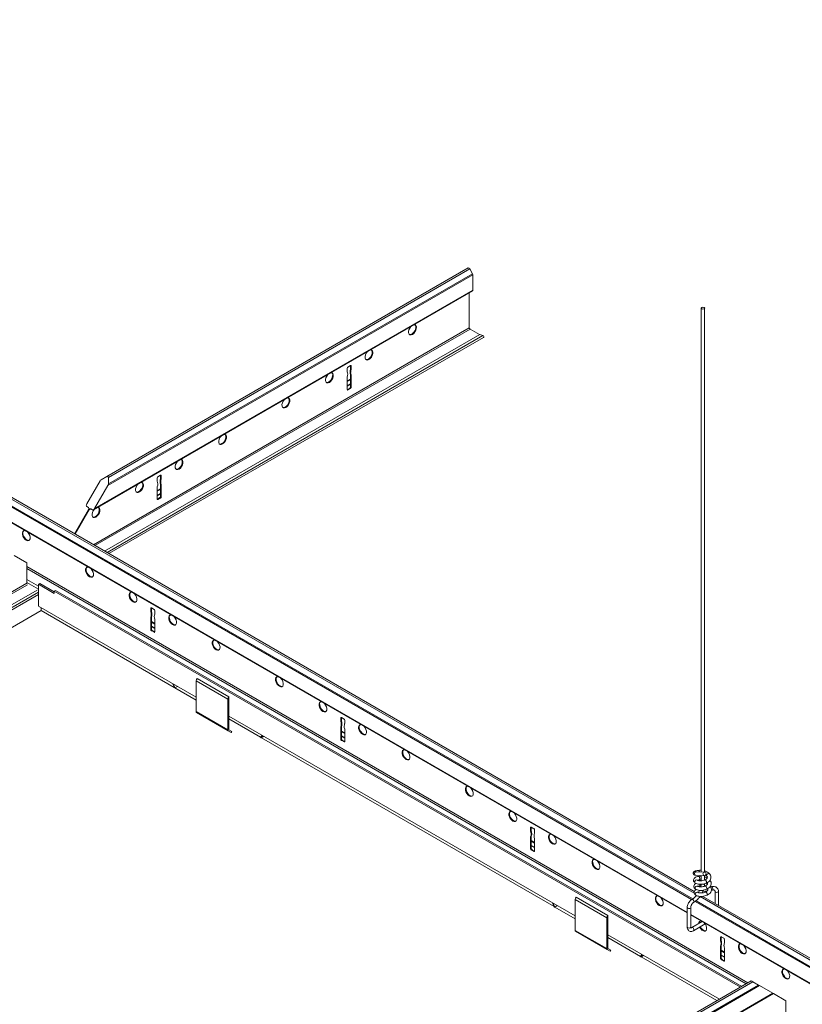
# Model space of a CAD drawing. Units: inches. Extents: x 11 to 644, y 6 to 211.
# Drawn here: x 617 to 634, y 31 to 53 of the extents above; entities that cross this region are included whole.
import ezdxf

# ---------------------------------------------------------------- set-up
doc = ezdxf.new("R2010")
doc.units = ezdxf.units.IN
doc.header["$MEASUREMENT"] = 0

msp = doc.modelspace()

# ---------------------------------------------------------------- linework, layer by layer
at = {"color": 0, "linetype": 'Continuous', "lineweight": 0, "extrusion": (-5.55112e-17, 0.816497, 0.57735)}
for p, q in [((597.828, 52.873), (631.692, 33.321)), ((597.849, 52.889), (631.716, 33.336)), ((597.938, 52.985), (631.751, 33.463)), ((598.001, 52.989), (631.752, 33.503)), ((597.732, 52.586), (631.594, 33.035)), ((597.732, 52.574), (631.594, 33.023)), ((618.627, 42.778), (626.7, 47.439)), ((618.662, 42.758), (626.735, 47.419)), ((626.798, 47.309), (626.735, 47.419)), ((618.651, 42.577), (626.806, 47.284)), ((618.662, 42.611), (626.798, 47.309)), ((626.806, 46.942), (626.806, 47.284)), ((618.33, 42.036), (626.798, 46.925)), ((618.354, 42.062), (626.806, 46.942)), ((626.724, 46.103), (626.724, 46.883)), ((631.905, 46.542), (631.905, 33.938)), ((631.983, 46.542), (631.983, 33.933)), ((618.326, 41.254), (626.724, 46.103)), ((618.361, 41.234), (626.742, 46.073)), ((626.955, 45.95), (626.742, 46.073)), ((618.574, 41.111), (626.96, 45.953)), ((618.632, 41.078), (627.03, 45.927)), ((618.673, 41.054), (627.044, 45.887)), ((627.03, 45.927), (626.96, 45.953)), ((623.997, 45.12), (623.997, 45.198)), ((624.011, 45.222), (624.071, 45.257)), ((624.071, 45.257), (624.085, 45.249)), ((624.071, 45.179), (624.071, 45.257)), ((624.071, 45.179), (624.085, 45.171)), ((624.085, 45.249), (624.085, 45.171)), ((623.997, 44.72), (623.997, 44.998)), ((623.997, 44.911), (624.071, 44.953)), ((623.997, 44.898), (624.071, 44.941)), ((624.061, 45.112), (624.075, 45.104)), ((624.071, 45.057), (624.085, 45.049)), ((624.071, 44.779), (624.071, 45.057)), ((624.085, 45.049), (624.085, 44.771)), ((623.997, 44.803), (624.071, 44.846)), ((623.997, 44.798), (624.071, 44.841)), ((623.997, 44.717), (624.009, 44.711)), ((624.005, 44.724), (624.057, 44.755)), ((624.005, 44.724), (624.019, 44.716)), ((624.071, 44.747), (624.019, 44.716)), ((624.057, 44.755), (624.071, 44.747)), ((624.071, 44.779), (624.085, 44.771)), ((618.499, 42.705), (618.627, 42.778)), ((618.662, 42.758), (618.662, 42.611)), ((619.754, 42.671), (619.754, 42.748)), ((619.768, 42.773), (619.829, 42.807)), ((619.829, 42.807), (619.843, 42.799)), ((619.829, 42.73), (619.829, 42.807)), ((619.829, 42.73), (619.843, 42.722)), ((619.843, 42.799), (619.843, 42.722)), ((618.178, 42.164), (618.475, 42.679)), ((618.651, 42.577), (618.354, 42.062)), ((619.754, 42.271), (619.754, 42.548)), ((619.754, 42.461), (619.829, 42.504)), ((619.754, 42.448), (619.829, 42.491)), ((619.818, 42.662), (619.832, 42.654)), ((619.829, 42.607), (619.843, 42.599)), ((619.829, 42.33), (619.829, 42.607)), ((619.843, 42.599), (619.843, 42.322)), ((619.754, 42.354), (619.829, 42.396)), ((619.754, 42.349), (619.829, 42.392)), ((619.755, 42.268), (619.766, 42.261)), ((619.762, 42.275), (619.814, 42.305)), ((619.762, 42.275), (619.776, 42.267)), ((619.829, 42.297), (619.776, 42.267)), ((619.814, 42.305), (619.829, 42.297)), ((619.829, 42.33), (619.843, 42.322)), ((617.902, 41.499), (618.217, 42.044)), ((618.217, 42.085), (618.178, 42.107)), ((618.231, 42.036), (618.266, 42.056)), ((618.305, 42.034), (618.266, 42.056)), ((618.231, 42.036), (617.916, 41.491)), ((616.836, 40.851), (616.559, 41.011)), ((616.836, 40.392), (616.836, 40.851)), ((616.836, 40.764), (632.949, 31.462)), ((616.836, 40.723), (632.913, 31.441)), ((584.409, 21.67), (616.836, 40.392)), ((584.445, 21.65), (616.852, 40.36)), ((616.836, 40.477), (617.099, 40.326)), ((616.836, 40.411), (617.099, 40.259)), ((617.127, 40.385), (617.099, 40.369)), ((617.099, 40.369), (617.099, 39.876)), ((617.453, 40.164), (617.099, 40.369)), ((617.127, 40.385), (617.453, 40.197)), ((601.044, 30.987), (617.071, 40.24)), ((601.102, 30.954), (617.099, 40.19)), ((601.715, 31.261), (617.099, 40.143)), ((617.481, 40.231), (617.453, 40.215)), ((617.453, 40.215), (632.781, 31.365)), ((617.453, 40.215), (617.453, 40.164)), ((617.481, 40.231), (632.81, 31.381)), ((617.099, 39.876), (620.621, 37.843)), ((617.159, 39.78), (617.159, 39.842)), ((619.624, 39.84), (619.61, 39.832)), ((619.624, 39.84), (619.624, 39.762)), ((619.624, 39.84), (619.684, 39.805)), ((602.06, 31.063), (617.159, 39.78)), ((620.132, 38.063), (617.159, 39.78)), ((619.61, 39.754), (619.61, 39.832)), ((619.624, 39.762), (619.61, 39.754)), ((619.624, 39.64), (619.61, 39.632)), ((619.61, 39.354), (619.61, 39.632)), ((619.635, 39.695), (619.62, 39.687)), ((619.624, 39.64), (619.624, 39.362)), ((619.698, 39.781), (619.698, 39.703)), ((619.624, 39.537), (619.698, 39.494)), ((619.624, 39.524), (619.698, 39.481)), ((619.624, 39.429), (619.698, 39.386)), ((619.624, 39.424), (619.698, 39.381)), ((619.698, 39.581), (619.698, 39.303)), ((619.624, 39.362), (619.61, 39.354)), ((619.636, 39.34), (619.621, 39.331)), ((619.646, 39.333), (619.632, 39.325)), ((619.684, 39.295), (619.632, 39.325)), ((619.646, 39.333), (619.698, 39.303)), ((619.698, 39.303), (619.684, 39.295)), ((620.1, 38.144), (620.137, 38.052)), ((620.149, 38.054), (620.116, 38.134)), ((620.149, 38.054), (620.202, 38.085)), ((620.621, 38.21), (620.621, 37.522)), ((620.621, 38.21), (621.328, 37.802)), ((620.137, 38.052), (620.149, 38.054)), ((620.621, 37.781), (620.148, 38.054)), ((621.328, 37.114), (621.328, 37.802)), ((621.35, 37.814), (621.35, 37.127)), ((620.621, 37.522), (621.328, 37.114)), ((620.631, 37.501), (621.338, 37.093)), ((621.35, 37.422), (629.089, 32.954)), ((622.062, 36.949), (621.35, 37.36)), ((623.867, 37.391), (623.852, 37.382)), ((623.852, 37.305), (623.852, 37.382)), ((623.867, 37.313), (623.852, 37.305)), ((623.877, 37.246), (623.863, 37.237)), ((623.867, 37.391), (623.867, 37.313)), ((623.867, 37.391), (623.927, 37.356)), ((623.941, 37.331), (623.941, 37.254)), ((621.404, 37.054), (621.338, 37.093)), ((621.353, 37.119), (621.419, 37.081)), ((621.419, 37.081), (621.404, 37.054)), ((622.094, 36.992), (622.062, 36.949)), ((622.074, 36.934), (622.111, 36.983)), ((623.867, 37.191), (623.852, 37.182)), ((623.852, 36.905), (623.852, 37.182)), ((623.867, 37.191), (623.867, 36.913)), ((623.867, 37.087), (623.941, 37.044)), ((623.867, 37.074), (623.941, 37.032)), ((623.867, 36.98), (623.941, 36.937)), ((623.941, 37.131), (623.941, 36.854)), ((622.062, 36.949), (622.074, 36.934)), ((622.074, 36.934), (622.135, 36.969)), ((628.618, 33.164), (622.081, 36.938)), ((623.867, 36.913), (623.852, 36.905)), ((623.878, 36.89), (623.864, 36.882)), ((623.867, 36.975), (623.941, 36.932)), ((623.888, 36.884), (623.874, 36.876)), ((623.927, 36.846), (623.874, 36.876)), ((623.888, 36.884), (623.941, 36.854)), ((623.941, 36.854), (623.927, 36.846)), ((628.109, 34.941), (628.095, 34.933)), ((628.095, 34.855), (628.095, 34.933)), ((628.109, 34.864), (628.095, 34.855)), ((628.12, 34.796), (628.106, 34.788)), ((628.109, 34.941), (628.109, 34.864)), ((628.109, 34.941), (628.169, 34.906)), ((628.183, 34.882), (628.183, 34.804)), ((628.109, 34.741), (628.095, 34.733)), ((628.095, 34.455), (628.095, 34.733)), ((628.109, 34.741), (628.109, 34.463)), ((628.109, 34.638), (628.183, 34.595)), ((628.109, 34.625), (628.183, 34.582)), ((628.183, 34.682), (628.183, 34.404)), ((628.109, 34.463), (628.095, 34.455)), ((628.121, 34.441), (628.107, 34.432)), ((628.109, 34.53), (628.183, 34.487)), ((628.109, 34.525), (628.183, 34.482)), ((628.131, 34.434), (628.117, 34.426)), ((628.169, 34.396), (628.117, 34.426)), ((628.131, 34.434), (628.183, 34.404)), ((628.183, 34.404), (628.169, 34.396)), ((631.982, 33.933), (631.79, 33.944)), ((631.978, 33.855), (631.785, 33.866)), ((631.905, 33.859), (631.905, 33.741)), ((631.983, 33.855), (631.983, 33.759)), ((632.041, 33.515), (631.942, 33.5)), ((632.138, 33.61), (632.118, 33.606)), ((632.158, 33.533), (632.134, 33.529)), ((632.215, 33.504), (632.215, 33.235)), ((632.294, 33.504), (632.294, 33.19)), ((628.622, 33.153), (628.585, 33.245)), ((628.602, 33.235), (628.634, 33.155)), ((629.796, 32.913), (629.089, 33.321)), ((629.089, 32.633), (629.089, 33.321)), ((631.769, 33.277), (643.527, 26.488)), ((631.79, 33.293), (643.534, 26.513)), ((631.879, 33.389), (643.598, 26.623)), ((631.942, 33.393), (643.633, 26.643)), ((628.634, 33.155), (628.622, 33.153)), ((628.634, 33.155), (628.688, 33.186)), ((629.089, 32.892), (628.634, 33.155)), ((631.594, 32.708), (631.594, 33.145)), ((631.673, 32.708), (631.673, 33.145)), ((629.796, 32.913), (629.796, 32.225)), ((629.818, 32.238), (629.818, 32.926)), ((631.673, 32.99), (643.527, 26.146)), ((631.673, 32.978), (643.534, 26.129)), ((631.697, 32.694), (631.931, 32.829)), ((629.796, 32.225), (629.089, 32.633)), ((629.805, 32.204), (629.098, 32.612)), ((631.737, 32.626), (631.996, 32.776)), ((629.818, 32.533), (632.311, 31.094)), ((630.547, 32.05), (629.818, 32.471)), ((632.352, 32.492), (632.338, 32.483)), ((632.338, 32.406), (632.338, 32.483)), ((632.352, 32.414), (632.338, 32.406)), ((632.352, 32.492), (632.352, 32.414)), ((632.352, 32.492), (632.412, 32.457)), ((632.426, 32.432), (632.426, 32.355)), ((629.805, 32.204), (629.871, 32.166)), ((629.887, 32.193), (629.821, 32.231)), ((629.871, 32.166), (629.887, 32.193)), ((632.352, 32.292), (632.338, 32.283)), ((632.338, 32.006), (632.338, 32.283)), ((632.362, 32.347), (632.348, 32.338)), ((632.352, 32.292), (632.352, 32.014)), ((632.352, 32.188), (632.426, 32.145)), ((632.352, 32.175), (632.426, 32.133)), ((632.426, 32.232), (632.426, 31.955)), ((630.547, 32.05), (630.579, 32.093)), ((630.559, 32.035), (630.547, 32.05)), ((630.596, 32.084), (630.559, 32.035)), ((630.559, 32.035), (630.62, 32.07)), ((632.257, 31.063), (630.566, 32.039)), ((632.352, 32.014), (632.338, 32.006)), ((632.363, 31.991), (632.349, 31.983)), ((632.352, 32.081), (632.426, 32.038)), ((632.352, 32.076), (632.426, 32.033)), ((632.374, 31.985), (632.36, 31.977)), ((632.412, 31.947), (632.36, 31.977)), ((632.374, 31.985), (632.426, 31.955)), ((632.426, 31.955), (632.412, 31.947)), ((601.259, 13.165), (633.024, 31.505)), ((601.294, 13.145), (633.059, 31.485)), ((633.059, 31.485), (633.024, 31.505)), ((633.186, 31.411), (633.059, 31.485)), ((601.283, 12.964), (633.211, 31.397)), ((601.294, 12.998), (633.186, 31.411)), ((633.211, 31.397), (633.186, 31.411)), ((633.508, 31.226), (633.211, 31.397)), ((600.962, 12.423), (633.518, 31.22)), ((600.986, 12.449), (633.508, 31.226)), ((633.518, 31.22), (633.508, 31.226)), ((633.796, 31.059), (633.518, 31.22)), ((633.796, 30.601), (633.796, 31.059))]:
    msp.add_line(p, q, dxfattribs=at)
at = {"color": 0, "linetype": 'Continuous', "lineweight": 0}
for p, q in [((620.647, 38.263), (621.354, 37.855)), ((621.354, 37.855), (621.354, 37.827)), ((629.115, 33.374), (629.822, 32.966)), ((629.822, 32.966), (629.822, 32.938))]:
    msp.add_line(p, q, dxfattribs=at)
for centre, major_axis, ratio, start_param, end_param in [((626.717, 47.409), (-0.0175, 0.0303), 0.57735, 4.712393, 6.283185), ((626.781, 47.299), (-0.0175, 0.0303), 0.57735, 3.927, 4.712389), ((626.781, 46.956), (0.0175, -0.0303), 0.57735, 0, 0.785398), ((625.455, 46.056), (0.062, 0.108), 0.57735, 1.183489, 3.926991), ((625.441, 46.064), (0.062, 0.108), 0.57735, 3.926991, 6.169805), ((625.455, 46.056), (0.062, 0.108), 0.57735, 3.926991, 6.670492), ((626.742, 46.093), (-0.0125, 0.0217), 0.57735, 0.785398, 2.356194), ((625.441, 46.064), (0.062, 0.108), 0.57735, 3.254972, 3.926991), ((627.033, 45.907), (-0.0112, 0.0195), 0.57735, 3.141593, 5.67232), ((624.483, 45.495), (0.062, 0.108), 0.57735, 1.183489, 3.926991), ((624.469, 45.503), (0.062, 0.108), 0.57735, 3.926991, 6.169805), ((624.483, 45.495), (0.062, 0.108), 0.57735, 3.926991, 6.670492), ((624.469, 45.503), (0.062, 0.108), 0.57735, 3.254972, 3.926991), ((624.011, 45.206), (0.01, 0.0173), 0.57735, 0.785398, 2.356194), ((623.818, 44.943), (-0.135, -0.233), 0.57735, 2.411023, 2.696157), ((624.251, 45.21), (-0.135, -0.233), 0.57735, 5.157825, 5.442958), ((624.071, 45.241), (0.01, 0.0173), 0.57735, 5.497787, 7.068583), ((624.265, 45.201), (-0.135, -0.233), 0.57735, 5.157825, 5.442958), ((623.599, 44.984), (0.062, 0.108), 0.57735, 1.183489, 3.926991), ((623.585, 44.993), (0.062, 0.108), 0.57735, 3.926991, 6.169805), ((623.599, 44.984), (0.062, 0.108), 0.57735, 3.926991, 6.670492), ((623.914, 45.001), (0.067, 0.115), 0.57735, 5.008935, 5.591848), ((624.154, 45.156), (-0.067, -0.115), 0.57735, 5.403726, 5.986639), ((624.168, 45.148), (0.067, 0.115), 0.57735, 2.262133, 2.845047), ((623.585, 44.993), (0.062, 0.108), 0.57735, 3.254972, 3.926991), ((624.001, 44.788), (-0.0406, -0.0703), 0.57735, 0.717787, 0.853009), ((624.011, 44.728), (-0.01, -0.0173), 0.57735, 5.497787, 6.889201), ((624.015, 44.78), (-0.0406, -0.0703), 0.57735, 0.673626, 0.853009), ((624.057, 44.771), (0.01, 0.0173), 0.57735, 3.926991, 5.497787), ((624.071, 44.763), (-0.01, -0.0173), 0.57735, 0.785398, 2.356194), ((622.627, 44.423), (0.062, 0.108), 0.57735, 1.183489, 3.926991), ((622.613, 44.431), (0.062, 0.108), 0.57735, 3.926991, 6.169805), ((622.627, 44.423), (0.062, 0.108), 0.57735, 3.926991, 6.670492), ((622.613, 44.431), (0.062, 0.108), 0.57735, 3.254972, 3.926991), ((621.213, 43.607), (0.062, 0.108), 0.57735, 1.183489, 3.926991), ((621.199, 43.615), (0.062, 0.108), 0.57735, 3.926991, 6.169805), ((621.213, 43.607), (0.062, 0.108), 0.57735, 3.926991, 6.670492), ((621.199, 43.615), (0.062, 0.108), 0.57735, 3.254972, 3.926991), ((620.226, 43.053), (0.062, 0.108), 0.57735, 3.926991, 6.169805), ((620.24, 43.045), (0.062, 0.108), 0.57735, 3.926991, 6.670492), ((620.24, 43.045), (0.062, 0.108), 0.57735, 1.183489, 3.926991), ((620.226, 43.053), (0.062, 0.108), 0.57735, 3.254972, 3.926991), ((618.499, 42.664), (0.0247, 0.0429), 0.57735, 0.785395, 1.570796), ((618.627, 42.738), (0.0247, 0.0429), 0.57735, 5.49779, 7.068582), ((619.768, 42.756), (0.01, 0.0173), 0.57735, 0.785398, 2.356194), ((620.008, 42.76), (-0.135, -0.233), 0.57735, 5.157825, 5.442958), ((619.829, 42.791), (0.01, 0.0173), 0.57735, 5.497787, 7.068583), ((620.022, 42.752), (-0.135, -0.233), 0.57735, 5.157825, 5.442958), ((618.627, 42.591), (0.0247, 0.0429), 0.57735, 4.712399, 5.497787), ((619.357, 42.535), (0.062, 0.108), 0.57735, 1.183489, 3.926991), ((619.342, 42.543), (0.062, 0.108), 0.57735, 3.926991, 6.169805), ((619.357, 42.535), (0.062, 0.108), 0.57735, 3.926991, 6.670492), ((619.575, 42.494), (-0.135, -0.233), 0.57735, 2.411023, 2.696157), ((619.671, 42.551), (0.067, 0.115), 0.57735, 5.008935, 5.591848), ((619.912, 42.706), (-0.067, -0.115), 0.57735, 5.403726, 5.986639), ((619.926, 42.698), (0.067, 0.115), 0.57735, 2.262133, 2.845047), ((619.342, 42.543), (0.062, 0.108), 0.57735, 3.254972, 3.926991), ((619.758, 42.339), (-0.0406, -0.0703), 0.57735, 0.717787, 0.853009), ((619.768, 42.279), (-0.01, -0.0173), 0.57735, 5.497787, 6.889201), ((619.772, 42.331), (-0.0406, -0.0703), 0.57735, 0.673626, 0.853009), ((619.814, 42.322), (0.01, 0.0173), 0.57735, 3.926991, 5.497787), ((619.829, 42.313), (-0.01, -0.0173), 0.57735, 0.785398, 2.356194), ((618.202, 42.15), (-0.0247, -0.0429), 0.57735, 4.712398, 6.283185), ((618.199, 42.054), (0.0177, 0.0306), 0.57735, 4.712389, 6.283185), ((618.248, 42.025), (0.0177, 0.0306), 0.57735, 0, 1.570796), ((618.384, 41.974), (0.062, 0.108), 0.57735, 1.183489, 3.926991), ((618.33, 42.077), (-0.0247, -0.0429), 0.57735, 6.283174, 7.853982), ((618.37, 41.982), (0.062, 0.108), 0.57735, 3.926991, 6.169805), ((618.384, 41.974), (0.062, 0.108), 0.57735, 3.926991, 6.670492), ((618.37, 41.982), (0.062, 0.108), 0.57735, 3.254972, 3.926991), ((616.826, 41.456), (-0.062, 0.108), 0.57735, 5.895878, 8.63938), ((616.84, 41.464), (-0.062, 0.108), 0.57735, 0.11338, 2.356195), ((616.826, 41.456), (-0.062, 0.108), 0.57735, 2.356195, 5.099696), ((616.84, 41.464), (-0.062, 0.108), 0.57735, 2.356195, 3.028213), ((618.24, 40.639), (-0.062, 0.108), 0.57735, 5.895878, 8.63938), ((618.254, 40.647), (-0.062, 0.108), 0.57735, 0.11338, 2.356195), ((618.24, 40.639), (-0.062, 0.108), 0.57735, 2.356195, 5.099696), ((618.254, 40.647), (-0.062, 0.108), 0.57735, 2.356195, 3.028213), ((616.854, 40.382), (-0.0125, 0.0217), 0.57735, 0.785398, 1.240681), ((619.212, 40.078), (-0.062, 0.108), 0.57735, 5.895878, 8.63938), ((619.226, 40.086), (-0.062, 0.108), 0.57735, 0.11338, 2.356195), ((619.212, 40.078), (-0.062, 0.108), 0.57735, 2.356195, 5.099696), ((619.226, 40.086), (-0.062, 0.108), 0.57735, 2.356195, 3.028213), ((619.624, 39.824), (-0.01, 0.0173), 0.57735, 5.497787, 7.068583), ((619.43, 39.785), (-0.135, 0.233), 0.57735, 3.98182, 4.266953), ((619.527, 39.731), (-0.067, 0.115), 0.57735, 3.438138, 4.021052), ((619.444, 39.793), (-0.135, 0.233), 0.57735, 3.98182, 4.266953), ((619.541, 39.739), (0.067, -0.115), 0.57735, 0.296546, 0.879459), ((619.684, 39.789), (0.01, -0.0173), 0.57735, 0.785398, 2.356194), ((619.781, 39.584), (0.067, -0.115), 0.57735, 3.83293, 4.415843), ((619.878, 39.526), (0.135, -0.233), 0.57735, 3.587028, 3.872162), ((620.096, 39.568), (-0.062, 0.108), 0.57735, 5.895878, 8.63938), ((620.11, 39.576), (-0.062, 0.108), 0.57735, 0.11338, 2.356195), ((620.096, 39.568), (-0.062, 0.108), 0.57735, 2.356195, 5.099696), ((620.11, 39.576), (-0.062, 0.108), 0.57735, 2.356195, 3.028213), ((619.624, 39.346), (0.01, -0.0173), 0.57735, 3.926991, 5.318405), ((619.628, 39.394), (-0.0406, 0.0703), 0.57735, 2.244423, 2.423805), ((619.638, 39.354), (0.01, -0.0173), 0.57735, 3.926991, 5.318405), ((619.642, 39.402), (0.0406, -0.0703), 0.57735, 5.386015, 5.565398), ((619.684, 39.311), (0.01, -0.0173), 0.57735, 5.497787, 7.068583), ((621.068, 39.006), (-0.062, 0.108), 0.57735, 5.895878, 8.63938), ((621.082, 39.014), (-0.062, 0.108), 0.57735, 0.11338, 2.356195), ((621.068, 39.006), (-0.062, 0.108), 0.57735, 2.356195, 5.099696), ((621.082, 39.014), (-0.062, 0.108), 0.57735, 2.356195, 3.028213), ((622.482, 38.19), (-0.062, 0.108), 0.57735, 5.895878, 8.63938), ((622.497, 38.198), (-0.062, 0.108), 0.57735, 0.11338, 2.356195), ((620.655, 38.229), (-0.0242, -0.0419), 0.57735, 4.163875, 5.477304), ((622.482, 38.19), (-0.062, 0.108), 0.57735, 2.356195, 5.099696), ((622.497, 38.198), (-0.062, 0.108), 0.57735, 2.356195, 3.028213), ((621.362, 37.821), (0.0242, 0.0419), 0.57735, 1.022283, 2.335711), ((621.361, 37.821), (-0.0079, -0.0136), 0.57735, 4.594459, 5.497787), ((623.455, 37.628), (-0.062, 0.108), 0.57735, 5.895878, 8.63938), ((623.469, 37.637), (-0.062, 0.108), 0.57735, 0.11338, 2.356195), ((623.455, 37.628), (-0.062, 0.108), 0.57735, 2.356195, 5.099696), ((620.654, 37.541), (-0.0234, -0.0405), 0.57735, 5.497787, 6.283185), ((623.469, 37.637), (-0.062, 0.108), 0.57735, 2.356195, 3.028213), ((623.867, 37.374), (-0.01, 0.0173), 0.57735, 5.497787, 7.068583), ((623.673, 37.335), (-0.135, 0.233), 0.57735, 3.98182, 4.266953), ((623.769, 37.281), (-0.067, 0.115), 0.57735, 3.438138, 4.021052), ((623.687, 37.343), (-0.135, 0.233), 0.57735, 3.98182, 4.266953), ((623.783, 37.29), (0.067, -0.115), 0.57735, 0.296546, 0.879459), ((623.927, 37.34), (0.01, -0.0173), 0.57735, 0.785398, 2.356194), ((624.024, 37.134), (0.067, -0.115), 0.57735, 3.83293, 4.415843), ((624.12, 37.077), (0.135, -0.233), 0.57735, 3.587028, 3.872162), ((624.339, 37.118), (-0.062, 0.108), 0.57735, 5.895878, 8.63938), ((624.353, 37.126), (-0.062, 0.108), 0.57735, 0.11338, 2.356195), ((621.361, 37.133), (-0.0234, -0.0405), 0.57735, 5.497787, 6.283185), ((621.361, 37.133), (-0.0079, -0.0136), 0.57735, 5.497787, 6.283185), ((624.339, 37.118), (-0.062, 0.108), 0.57735, 2.356195, 5.099696), ((624.353, 37.126), (-0.062, 0.108), 0.57735, 2.356195, 3.028213), ((623.867, 36.897), (0.01, -0.0173), 0.57735, 3.926991, 5.318405), ((623.87, 36.944), (-0.0406, 0.0703), 0.57735, 2.244423, 2.423805), ((623.881, 36.905), (0.01, -0.0173), 0.57735, 3.926991, 5.318405), ((623.885, 36.952), (0.0406, -0.0703), 0.57735, 5.386015, 5.565398), ((623.927, 36.862), (0.01, -0.0173), 0.57735, 5.497787, 7.068583), ((625.311, 36.557), (-0.062, 0.108), 0.57735, 5.895878, 8.63938), ((625.325, 36.565), (-0.062, 0.108), 0.57735, 0.11338, 2.356195), ((625.311, 36.557), (-0.062, 0.108), 0.57735, 2.356195, 5.099696), ((625.325, 36.565), (-0.062, 0.108), 0.57735, 2.356195, 3.028213), ((626.725, 35.74), (-0.062, 0.108), 0.57735, 5.895878, 8.63938), ((626.739, 35.748), (-0.062, 0.108), 0.57735, 0.11338, 2.356195), ((626.725, 35.74), (-0.062, 0.108), 0.57735, 2.356195, 5.099696), ((626.739, 35.748), (-0.062, 0.108), 0.57735, 2.356195, 3.028213), ((627.697, 35.179), (-0.062, 0.108), 0.57735, 5.895878, 8.63938), ((627.711, 35.187), (-0.062, 0.108), 0.57735, 0.11338, 2.356195), ((627.697, 35.179), (-0.062, 0.108), 0.57735, 2.356195, 5.099696), ((627.711, 35.187), (-0.062, 0.108), 0.57735, 2.356195, 3.028213), ((628.109, 34.925), (-0.01, 0.0173), 0.57735, 5.497787, 7.068583), ((627.916, 34.886), (-0.135, 0.233), 0.57735, 3.98182, 4.266953), ((628.012, 34.832), (-0.067, 0.115), 0.57735, 3.438138, 4.021052), ((627.93, 34.894), (-0.135, 0.233), 0.57735, 3.98182, 4.266953), ((628.026, 34.84), (0.067, -0.115), 0.57735, 0.296546, 0.879459), ((628.169, 34.89), (0.01, -0.0173), 0.57735, 0.785398, 2.356194), ((628.363, 34.627), (0.135, -0.233), 0.57735, 3.587028, 3.872162), ((628.581, 34.669), (-0.062, 0.108), 0.57735, 5.895878, 8.63938), ((628.595, 34.677), (-0.062, 0.108), 0.57735, 0.11338, 2.356195), ((628.267, 34.685), (0.067, -0.115), 0.57735, 3.83293, 4.415843), ((628.581, 34.669), (-0.062, 0.108), 0.57735, 2.356195, 5.099696), ((628.595, 34.677), (-0.062, 0.108), 0.57735, 2.356195, 3.028213), ((628.109, 34.447), (0.01, -0.0173), 0.57735, 3.926991, 5.318405), ((628.113, 34.495), (-0.0406, 0.0703), 0.57735, 2.244423, 2.423805), ((628.123, 34.455), (0.01, -0.0173), 0.57735, 3.926991, 5.318405), ((628.127, 34.503), (0.0406, -0.0703), 0.57735, 5.386015, 5.565398), ((628.169, 34.412), (0.01, -0.0173), 0.57735, 5.497787, 7.068583), ((629.553, 34.107), (-0.062, 0.108), 0.57735, 5.895878, 8.63938), ((629.568, 34.115), (-0.062, 0.108), 0.57735, 0.11338, 2.356195), ((629.553, 34.107), (-0.062, 0.108), 0.57735, 2.356195, 5.099696), ((629.568, 34.115), (-0.062, 0.108), 0.57735, 2.356195, 3.028213), ((631.787, 33.905), (0.0022, 0.0393), 0.871508, 0.212744, 3.141593), ((631.787, 33.905), (0.0022, 0.0393), 0.871508, 0, 0.212744), ((631.846, 33.935), (-0.0073, 0.0387), 0.479325, 4.753828, 6.148964), ((631.846, 33.935), (-0.0077, 0.0386), 0.532088, 4.735549, 6.144027), ((632.059, 33.873), (-0.0288, -0.0269), 0.642316, 3.141593, 5.646731), ((631.795, 33.723), (0.0226, 0.0322), 0.793984, 0, 2.353929), ((631.795, 33.723), (0.0226, 0.0322), 0.793984, 2.353929, 3.141593), ((631.853, 33.799), (-0.0077, 0.0386), 0.532088, 3.099101, 5.70007), ((631.853, 33.799), (-0.006, 0.0389), 0.483147, 3.141593, 5.721654), ((631.944, 33.683), (0.0394, 0), 0.57735, 5.497787, 5.907689), ((632.007, 33.726), (0.0157, -0.0361), 0.371181, 0.894786, 3.141593), ((632.007, 33.726), (0.0157, -0.0361), 0.371181, 0, 0.894786), ((632.059, 33.873), (-0.0288, -0.0269), 0.642316, 5.646731, 6.283185), ((631.802, 33.587), (0.0226, 0.0322), 0.793984, 0, 2.353929), ((631.802, 33.587), (0.0226, 0.0322), 0.793984, 2.353929, 3.141593), ((631.808, 33.452), (0.0226, 0.0322), 0.793984, 0, 2.353929), ((631.859, 33.663), (-0.006, 0.0389), 0.483147, 3.141593, 4.596199), ((631.859, 33.663), (-0.0077, 0.0386), 0.532088, 3.099101, 4.56442), ((631.944, 33.683), (0.0394, 0), 0.57735, 4.168181, 5.497787), ((632.014, 33.59), (0.0157, -0.0361), 0.371181, 0, 3.141593), ((632.021, 33.455), (0.0157, -0.0361), 0.371181, 0.894786, 3.141593), ((632.148, 33.571), (-0.0102, 0.0382), 0.352239, 3.744195, 6.244975), ((632.148, 33.571), (-0.0102, 0.0382), 0.352239, 3.103383, 3.744195), ((632.254, 33.504), (-0.0394, 0), 0.57735, 0, 2.014018), ((632.254, 33.504), (-0.0394, 0), 0.57735, 2.014018, 3.141593), ((629.123, 33.34), (0.0242, 0.0419), 0.57735, 1.022283, 2.335711), ((630.968, 33.291), (-0.062, 0.108), 0.57735, 5.895878, 8.63938), ((630.982, 33.299), (-0.062, 0.108), 0.57735, 0.11338, 2.356195), ((630.968, 33.291), (-0.062, 0.108), 0.57735, 2.356195, 5.099696), ((631.717, 33.29), (0.0197, -0.0341), 0.57735, 0.785398, 3.141593), ((631.717, 33.29), (0.0197, -0.0341), 0.57735, 0, 0.785398), ((631.808, 33.452), (0.0226, 0.0322), 0.793984, 2.353929, 3.141593), ((632.021, 33.455), (0.0157, -0.0361), 0.371181, 0, 0.894786), ((630.982, 33.299), (-0.062, 0.108), 0.57735, 2.356195, 3.028213), ((631.633, 33.145), (0.0394, 0), 0.57735, 3.141593, 3.926991), ((631.633, 33.145), (0.0394, 0), 0.57735, 3.926991, 6.283185), ((629.83, 32.932), (-0.0242, -0.0419), 0.57735, 4.163875, 5.477304), ((629.829, 32.932), (0.0079, 0.0136), 0.57735, 1.452866, 2.356194), ((631.94, 32.729), (-0.062, 0.108), 0.57735, 5.895878, 7.042029), ((631.954, 32.738), (-0.062, 0.108), 0.57735, 0.11338, 0.758844), ((631.94, 32.729), (-0.062, 0.108), 0.57735, 2.356195, 5.099696), ((629.122, 32.653), (-0.0234, -0.0405), 0.57735, 5.497787, 6.283185), ((631.633, 32.708), (0.0394, 0), 0.57735, 3.141593, 5.497787), ((631.633, 32.708), (0.0394, 0), 0.57735, 5.497787, 6.283185), ((631.717, 32.66), (0.0197, -0.0341), 0.57735, 0, 3.141593), ((631.94, 32.729), (-0.062, 0.108), 0.57735, 1.474938, 2.356195), ((631.954, 32.738), (-0.062, 0.108), 0.57735, 1.474938, 2.356195), ((631.954, 32.738), (-0.062, 0.108), 0.57735, 2.356195, 3.028213), ((632.352, 32.475), (-0.01, 0.0173), 0.57735, 5.497787, 7.068583), ((632.158, 32.436), (-0.135, 0.233), 0.57735, 3.98182, 4.266953), ((632.172, 32.444), (-0.135, 0.233), 0.57735, 3.98182, 4.266953), ((632.412, 32.441), (0.01, -0.0173), 0.57735, 0.785398, 2.356194), ((632.606, 32.178), (0.135, -0.233), 0.57735, 3.587028, 3.872162), ((629.829, 32.244), (-0.0234, -0.0405), 0.57735, 5.497787, 6.283185), ((629.829, 32.244), (-0.0079, -0.0136), 0.57735, 5.497787, 6.283185), ((632.255, 32.382), (-0.067, 0.115), 0.57735, 3.438138, 4.021052), ((632.269, 32.391), (0.067, -0.115), 0.57735, 0.296546, 0.879459), ((632.509, 32.235), (0.067, -0.115), 0.57735, 3.83293, 4.415843), ((632.824, 32.219), (-0.062, 0.108), 0.57735, 5.895878, 8.63938), ((632.838, 32.227), (-0.062, 0.108), 0.57735, 0.11338, 2.356195), ((632.824, 32.219), (-0.062, 0.108), 0.57735, 2.356195, 5.099696), ((632.352, 31.998), (0.01, -0.0173), 0.57735, 3.926991, 5.318405), ((632.356, 32.045), (-0.0406, 0.0703), 0.57735, 2.244423, 2.423805), ((632.366, 32.006), (0.01, -0.0173), 0.57735, 3.926991, 5.318405), ((632.37, 32.053), (0.0406, -0.0703), 0.57735, 5.386015, 5.565398), ((632.412, 31.963), (0.01, -0.0173), 0.57735, 5.497787, 7.068583), ((632.838, 32.227), (-0.062, 0.108), 0.57735, 2.356195, 3.028213), ((633.796, 31.658), (-0.062, 0.108), 0.57735, 5.895878, 8.63938), ((633.81, 31.666), (-0.062, 0.108), 0.57735, 0.11338, 2.356195), ((633.796, 31.658), (-0.062, 0.108), 0.57735, 2.356195, 5.099696), ((633.81, 31.666), (-0.062, 0.108), 0.57735, 2.356195, 3.028213)]:
    msp.add_ellipse(centre, major_axis=major_axis, ratio=ratio, start_param=start_param, end_param=end_param, dxfattribs=at)
for centre, major_axis, ratio in [((631.944, 46.542), (-0.0394, 0), 0.57735), ((631.98, 33.894), (0.0022, 0.0393), 0.871508)]:
    msp.add_ellipse(centre, major_axis=major_axis, ratio=ratio, dxfattribs=at)
for points, knots in [([(631.839, 33.974), (631.824, 33.971), (631.81, 33.968), (631.787, 33.962), (631.776, 33.959), (631.763, 33.954), (631.759, 33.953), (631.75, 33.948), (631.746, 33.946), (631.736, 33.936), (631.733, 33.932), (631.729, 33.921), (631.728, 33.916), (631.728, 33.905), (631.729, 33.901), (631.732, 33.892), (631.734, 33.888), (631.739, 33.882), (631.742, 33.879), (631.748, 33.875), (631.751, 33.873), (631.757, 33.87), (631.76, 33.869), (631.771, 33.867), (631.778, 33.866), (631.785, 33.866)], [1.396901, 1.396901, 1.396901, 1.396901, 1.710865, 1.710865, 2.02483, 2.02483, 2.181812, 2.181812, 2.338795, 2.338795, 2.40702, 2.40702, 2.451077, 2.451077, 2.48718, 2.48718, 2.524367, 2.524367, 2.569388, 2.569388, 2.628916, 2.628916, 2.724646, 2.724646, 2.966724, 2.966724, 2.966724, 2.966724]), ([(631.782, 33.945), (631.782, 33.945), (631.782, 33.945), (631.783, 33.945), (631.784, 33.945), (631.787, 33.944), (631.788, 33.944), (631.79, 33.944)], [2.7462177, 2.7462177, 2.7462177, 2.7462177, 2.7648312, 2.7648312, 2.8901245, 2.8901245, 2.9667235, 2.9667235, 2.9667235, 2.9667235]), ([(631.905, 33.977), (631.9, 33.978), (631.896, 33.978), (631.873, 33.978), (631.855, 33.977), (631.839, 33.974)], [5.676638, 5.676638, 5.676638, 5.676638, 5.7521714, 5.7521714, 6.0655948, 6.0655948, 6.0655948, 6.0655948]), ([(631.839, 33.974), (631.839, 33.974), (631.84, 33.974), (631.841, 33.974), (631.841, 33.974), (631.841, 33.974)], [3.0070901, 3.0070901, 3.0070901, 3.0070901, 3.1329955, 3.1329955, 3.1416459, 3.1416459, 3.1416459, 3.1416459]), ([(632.088, 33.899), (632.077, 33.911), (632.063, 33.922), (632.034, 33.941), (632.017, 33.949), (631.995, 33.958), (631.989, 33.96), (631.983, 33.962)], [4.4962913, 4.4962913, 4.4962913, 4.4962913, 4.8102613, 4.8102613, 5.1242313, 5.1242313, 5.2257224, 5.2257224, 5.2257224, 5.2257224]), ([(632.023, 33.69), (632.04, 33.697), (632.056, 33.707), (632.083, 33.729), (632.095, 33.742), (632.113, 33.771), (632.119, 33.786), (632.123, 33.817), (632.122, 33.832), (632.114, 33.861), (632.108, 33.874), (632.096, 33.891), (632.092, 33.895), (632.088, 33.899)], [2.901375, 2.901375, 2.901375, 2.901375, 3.215534, 3.215534, 3.529693, 3.529693, 3.830364, 3.830364, 4.097279, 4.097279, 4.366317, 4.366317, 4.472171, 4.472171, 4.472171, 4.472171]), ([(631.846, 33.838), (631.83, 33.835), (631.815, 33.832), (631.787, 33.822), (631.775, 33.816), (631.758, 33.803), (631.752, 33.798), (631.741, 33.783), (631.736, 33.772), (631.734, 33.752), (631.735, 33.743), (631.74, 33.726), (631.745, 33.718), (631.756, 33.703), (631.764, 33.697), (631.772, 33.691)], [6.003057, 6.003057, 6.003057, 6.003057, 6.316411, 6.316411, 6.629765, 6.629765, 6.786442, 6.786442, 7.006082, 7.006082, 7.164315, 7.164315, 7.343698, 7.343698, 7.569826, 7.569826, 7.569826, 7.569826]), ([(631.787, 33.682), (631.781, 33.679), (631.775, 33.676), (631.764, 33.667), (631.759, 33.662), (631.748, 33.647), (631.743, 33.636), (631.741, 33.616), (631.742, 33.607), (631.747, 33.59), (631.751, 33.582), (631.763, 33.568), (631.771, 33.561), (631.779, 33.555)], [6.483587, 6.483587, 6.483587, 6.483587, 6.629765, 6.629765, 6.786442, 6.786442, 7.006082, 7.006082, 7.164315, 7.164315, 7.343698, 7.343698, 7.569826, 7.569826, 7.569826, 7.569826]), ([(631.772, 33.691), (631.785, 33.682), (631.799, 33.676), (631.83, 33.667), (631.846, 33.664), (631.881, 33.661), (631.899, 33.662), (631.935, 33.665), (631.954, 33.668), (631.99, 33.677), (632.007, 33.683), (632.023, 33.69)], [2.889293, 2.889293, 2.889293, 2.889293, 3.203452, 3.203452, 3.517611, 3.517611, 3.83177, 3.83177, 4.14593, 4.14593, 4.460089, 4.460089, 4.460089, 4.460089]), ([(631.812, 33.76), (631.812, 33.76), (631.812, 33.76), (631.813, 33.759), (631.815, 33.757), (631.817, 33.755)], [7.307566, 7.307566, 7.307566, 7.307566, 7.4016308, 7.4016308, 7.5698259, 7.5698259, 7.5698259, 7.5698259]), ([(631.817, 33.755), (631.82, 33.753), (631.825, 33.751), (631.837, 33.746), (631.845, 33.744), (631.863, 33.741), (631.874, 33.74), (631.897, 33.74), (631.91, 33.741), (631.936, 33.745), (631.949, 33.748), (631.972, 33.755), (631.982, 33.758), (631.992, 33.762)], [2.889293, 2.889293, 2.889293, 2.889293, 3.127526, 3.127526, 3.3758, 3.3758, 3.643752, 3.643752, 3.926041, 3.926041, 4.214778, 4.214778, 4.460089, 4.460089, 4.460089, 4.460089]), ([(631.859, 33.76), (631.848, 33.759), (631.838, 33.756), (631.828, 33.753), (631.826, 33.752), (631.824, 33.751)], [5.9990296, 5.9990296, 5.9990296, 5.9990296, 6.2760177, 6.2760177, 6.3611577, 6.3611577, 6.3611577, 6.3611577]), ([(631.905, 33.842), (631.903, 33.842), (631.9, 33.842), (631.88, 33.843), (631.863, 33.841), (631.846, 33.838)], [5.7148205, 5.7148205, 5.7148205, 5.7148205, 5.7496976, 5.7496976, 6.0618835, 6.0618835, 6.0618835, 6.0618835]), ([(631.858, 33.834), (631.858, 33.834), (631.858, 33.834), (631.856, 33.835), (631.854, 33.836), (631.85, 33.838), (631.849, 33.838), (631.847, 33.838), (631.846, 33.838), (631.846, 33.838)], [-0.0061651, -0.0061651, -0.0061651, -0.0061651, 0, 0, 0.2621001, 0.2621001, 0.5241859, 0.5241859, 0.5573264, 0.5573264, 0.5573264, 0.5573264]), ([(631.905, 33.763), (631.896, 33.764), (631.888, 33.764), (631.873, 33.763), (631.867, 33.762), (631.86, 33.761)], [5.690043, 5.690043, 5.690043, 5.690043, 5.88434, 5.88434, 6.0670877, 6.0670877, 6.0670877, 6.0670877]), ([(632.04, 33.805), (632.03, 33.811), (632.019, 33.816), (631.999, 33.823), (631.991, 33.826), (631.983, 33.829)], [4.9119036, 4.9119036, 4.9119036, 4.9119036, 5.1229945, 5.1229945, 5.2649668, 5.2649668, 5.2649668, 5.2649668]), ([(631.992, 33.762), (632.002, 33.767), (632.01, 33.772), (632.025, 33.783), (632.03, 33.788), (632.039, 33.8), (632.041, 33.806), (632.043, 33.816), (632.043, 33.821), (632.041, 33.831), (632.038, 33.836), (632.033, 33.843), (632.032, 33.844), (632.03, 33.846)], [2.901375, 2.901375, 2.901375, 2.901375, 3.1836, 3.1836, 3.465697, 3.465697, 3.772811, 3.772811, 4.08697, 4.08697, 4.40113, 4.40113, 4.472171, 4.472171, 4.472171, 4.472171]), ([(631.998, 33.627), (632.008, 33.631), (632.017, 33.636), (632.032, 33.647), (632.037, 33.653), (632.045, 33.664), (632.048, 33.67), (632.05, 33.68), (632.05, 33.685), (632.048, 33.693), (632.046, 33.697), (632.044, 33.701)], [2.901375, 2.901375, 2.901375, 2.901375, 3.1836, 3.1836, 3.465697, 3.465697, 3.772811, 3.772811, 4.08697, 4.08697, 4.300051, 4.300051, 4.300051, 4.300051]), ([(632.03, 33.846), (632.025, 33.851), (632.019, 33.857), (632.009, 33.864), (632.007, 33.865), (632.004, 33.866)], [4.4962913, 4.4962913, 4.4962913, 4.4962913, 4.7570367, 4.7570367, 4.8288425, 4.8288425, 4.8288425, 4.8288425]), ([(632.047, 33.669), (632.037, 33.675), (632.025, 33.68), (632.013, 33.685), (632.012, 33.685), (632.012, 33.685)], [4.9119036, 4.9119036, 4.9119036, 4.9119036, 5.1229945, 5.1229945, 5.1354859, 5.1354859, 5.1354859, 5.1354859]), ([(632.03, 33.554), (632.047, 33.562), (632.062, 33.571), (632.09, 33.593), (632.102, 33.606), (632.119, 33.635), (632.125, 33.651), (632.129, 33.682), (632.129, 33.696), (632.121, 33.725), (632.114, 33.738), (632.105, 33.752), (632.104, 33.753), (632.103, 33.754)], [2.901375, 2.901375, 2.901375, 2.901375, 3.215534, 3.215534, 3.529693, 3.529693, 3.830364, 3.830364, 4.097279, 4.097279, 4.366317, 4.366317, 4.397817, 4.397817, 4.397817, 4.397817]), ([(631.793, 33.546), (631.788, 33.543), (631.782, 33.54), (631.771, 33.532), (631.766, 33.527), (631.755, 33.512), (631.75, 33.501), (631.747, 33.48), (631.748, 33.471), (631.753, 33.455), (631.758, 33.447), (631.77, 33.432), (631.777, 33.425), (631.786, 33.419)], [6.483587, 6.483587, 6.483587, 6.483587, 6.627348, 6.627348, 6.784428, 6.784428, 7.005144, 7.005144, 7.163412, 7.163412, 7.342516, 7.342516, 7.569826, 7.569826, 7.569826, 7.569826]), ([(631.779, 33.555), (631.791, 33.546), (631.806, 33.54), (631.836, 33.531), (631.853, 33.528), (631.888, 33.526), (631.906, 33.526), (631.942, 33.529), (631.961, 33.532), (631.996, 33.541), (632.014, 33.547), (632.03, 33.554)], [2.889293, 2.889293, 2.889293, 2.889293, 3.203452, 3.203452, 3.517611, 3.517611, 3.83177, 3.83177, 4.14593, 4.14593, 4.460089, 4.460089, 4.460089, 4.460089]), ([(631.818, 33.625), (631.818, 33.625), (631.819, 33.624), (631.82, 33.623), (631.822, 33.621), (631.824, 33.62)], [7.307566, 7.307566, 7.307566, 7.307566, 7.4016308, 7.4016308, 7.5698259, 7.5698259, 7.5698259, 7.5698259]), ([(631.824, 33.62), (631.827, 33.617), (631.832, 33.615), (631.844, 33.611), (631.851, 33.609), (631.87, 33.606), (631.88, 33.605), (631.904, 33.605), (631.916, 33.606), (631.942, 33.609), (631.956, 33.612), (631.979, 33.619), (631.989, 33.622), (631.998, 33.627)], [2.889293, 2.889293, 2.889293, 2.889293, 3.127526, 3.127526, 3.3758, 3.3758, 3.643752, 3.643752, 3.926041, 3.926041, 4.214778, 4.214778, 4.460089, 4.460089, 4.460089, 4.460089]), ([(631.825, 33.489), (631.825, 33.489), (631.825, 33.489), (631.827, 33.487), (631.828, 33.486), (631.831, 33.484)], [7.307566, 7.307566, 7.307566, 7.307566, 7.4016308, 7.4016308, 7.5698259, 7.5698259, 7.5698259, 7.5698259]), ([(631.865, 33.625), (631.855, 33.623), (631.845, 33.621), (631.835, 33.617), (631.833, 33.617), (631.831, 33.616)], [5.9990296, 5.9990296, 5.9990296, 5.9990296, 6.2760177, 6.2760177, 6.3611577, 6.3611577, 6.3611577, 6.3611577]), ([(631.831, 33.484), (631.834, 33.482), (631.838, 33.479), (631.85, 33.475), (631.858, 33.473), (631.876, 33.47), (631.887, 33.469), (631.91, 33.469), (631.923, 33.47), (631.949, 33.474), (631.962, 33.476), (631.986, 33.483), (631.996, 33.487), (632.005, 33.491)], [2.889293, 2.889293, 2.889293, 2.889293, 3.127526, 3.127526, 3.3758, 3.3758, 3.643752, 3.643752, 3.926041, 3.926041, 4.214778, 4.214778, 4.460089, 4.460089, 4.460089, 4.460089]), ([(631.845, 33.483), (631.845, 33.483), (631.844, 33.483), (631.842, 33.482), (631.839, 33.481), (631.837, 33.48)], [6.259369, 6.259369, 6.259369, 6.259369, 6.2760177, 6.2760177, 6.3611577, 6.3611577, 6.3611577, 6.3611577]), ([(631.842, 33.478), (631.848, 33.487), (631.853, 33.497), (631.862, 33.514), (631.865, 33.52), (631.868, 33.527)], [5.4921463, 5.4921463, 5.4921463, 5.4921463, 5.6032907, 5.6032907, 5.6782487, 5.6782487, 5.6782487, 5.6782487]), ([(631.899, 33.628), (631.895, 33.628), (631.891, 33.628), (631.88, 33.627), (631.873, 33.626), (631.867, 33.625)], [5.7842182, 5.7842182, 5.7842182, 5.7842182, 5.88434, 5.88434, 6.0670877, 6.0670877, 6.0670877, 6.0670877]), ([(631.894, 33.605), (631.898, 33.618), (631.9, 33.63), (631.903, 33.649), (631.903, 33.656), (631.904, 33.662)], [5.9674113, 5.9674113, 5.9674113, 5.9674113, 6.1132117, 6.1132117, 6.1933525, 6.1933525, 6.1933525, 6.1933525]), ([(631.928, 33.471), (631.931, 33.476), (631.934, 33.482), (631.943, 33.502), (631.949, 33.517), (631.954, 33.532)], [5.5997852, 5.5997852, 5.5997852, 5.5997852, 5.6548668, 5.6548668, 5.7954415, 5.7954415, 5.7954415, 5.7954415]), ([(632.005, 33.491), (632.015, 33.495), (632.024, 33.5), (632.038, 33.511), (632.044, 33.517), (632.052, 33.528), (632.054, 33.534), (632.057, 33.544), (632.057, 33.549), (632.055, 33.558), (632.053, 33.561), (632.051, 33.565)], [2.901375, 2.901375, 2.901375, 2.901375, 3.1836, 3.1836, 3.465697, 3.465697, 3.772811, 3.772811, 4.08697, 4.08697, 4.300051, 4.300051, 4.300051, 4.300051]), ([(632.036, 33.419), (632.053, 33.426), (632.069, 33.435), (632.097, 33.457), (632.109, 33.471), (632.126, 33.499), (632.132, 33.515), (632.136, 33.546), (632.135, 33.561), (632.128, 33.589), (632.121, 33.602), (632.111, 33.616), (632.11, 33.617), (632.109, 33.619)], [2.901375, 2.901375, 2.901375, 2.901375, 3.215534, 3.215534, 3.529693, 3.529693, 3.830364, 3.830364, 4.097279, 4.097279, 4.366317, 4.366317, 4.397817, 4.397817, 4.397817, 4.397817]), ([(632.294, 33.504), (632.294, 33.519), (632.291, 33.533), (632.281, 33.559), (632.274, 33.57), (632.256, 33.589), (632.246, 33.597), (632.222, 33.608), (632.209, 33.612), (632.181, 33.616), (632.166, 33.615), (632.147, 33.612), (632.143, 33.611), (632.139, 33.61)], [4.712389, 4.712389, 4.712389, 4.712389, 5.024639, 5.024639, 5.305541, 5.305541, 5.577375, 5.577375, 5.86586, 5.86586, 6.180019, 6.180019, 6.271767, 6.271767, 6.271767, 6.271767]), ([(632.215, 33.504), (632.215, 33.509), (632.214, 33.514), (632.211, 33.521), (632.209, 33.524), (632.204, 33.529), (632.201, 33.531), (632.193, 33.535), (632.187, 33.536), (632.175, 33.536), (632.168, 33.536), (632.161, 33.534), (632.16, 33.534), (632.159, 33.534)], [4.712389, 4.712389, 4.712389, 4.712389, 5.016779, 5.016779, 5.330938, 5.330938, 5.645098, 5.645098, 5.959257, 5.959257, 6.243371, 6.243371, 6.268019, 6.268019, 6.268019, 6.268019]), ([(631.697, 33.324), (631.685, 33.317), (631.674, 33.309), (631.654, 33.289), (631.644, 33.278), (631.627, 33.254), (631.62, 33.241), (631.607, 33.214), (631.603, 33.201), (631.596, 33.173), (631.594, 33.159), (631.594, 33.145)], [1.570796, 1.570796, 1.570796, 1.570796, 1.884956, 1.884956, 2.199115, 2.199115, 2.513274, 2.513274, 2.827433, 2.827433, 3.141593, 3.141593, 3.141593, 3.141593]), ([(631.737, 33.256), (631.732, 33.253), (631.727, 33.25), (631.717, 33.241), (631.712, 33.236), (631.701, 33.223), (631.697, 33.216), (631.688, 33.201), (631.684, 33.193), (631.678, 33.178), (631.676, 33.17), (631.673, 33.156), (631.673, 33.151), (631.673, 33.145)], [1.570796, 1.570796, 1.570796, 1.570796, 1.817923, 1.817923, 2.078405, 2.078405, 2.349354, 2.349354, 2.624193, 2.624193, 2.895411, 2.895411, 3.141593, 3.141593, 3.141593, 3.141593]), ([(631.697, 33.324), (631.704, 33.328), (631.712, 33.333), (631.727, 33.344), (631.734, 33.349), (631.749, 33.362), (631.756, 33.368), (631.771, 33.382), (631.778, 33.39), (631.789, 33.402), (631.793, 33.407), (631.797, 33.412)], [4.712389, 4.712389, 4.712389, 4.712389, 4.8230756, 4.8230756, 4.9337623, 4.9337623, 5.0444489, 5.0444489, 5.1551356, 5.1551356, 5.2217641, 5.2217641, 5.2217641, 5.2217641]), ([(631.737, 33.256), (631.763, 33.272), (631.79, 33.291), (631.838, 33.337), (631.86, 33.363), (631.88, 33.391)], [4.712389, 4.712389, 4.712389, 4.712389, 5.0265482, 5.0265482, 5.3276629, 5.3276629, 5.3276629, 5.3276629]), ([(631.786, 33.419), (631.798, 33.411), (631.812, 33.404), (631.843, 33.395), (631.86, 33.392), (631.894, 33.39), (631.912, 33.39), (631.949, 33.394), (631.967, 33.397), (632.003, 33.406), (632.02, 33.412), (632.036, 33.419)], [2.889293, 2.889293, 2.889293, 2.889293, 3.203452, 3.203452, 3.517611, 3.517611, 3.83177, 3.83177, 4.14593, 4.14593, 4.460089, 4.460089, 4.460089, 4.460089]), ([(631.594, 32.708), (631.594, 32.694), (631.596, 32.681), (631.604, 32.656), (631.611, 32.644), (631.628, 32.626), (631.637, 32.62), (631.657, 32.611), (631.667, 32.609), (631.689, 32.609), (631.7, 32.611), (631.72, 32.617), (631.728, 32.621), (631.737, 32.626)], [3.141593, 3.141593, 3.141593, 3.141593, 3.455752, 3.455752, 3.762987, 3.762987, 4.00121, 4.00121, 4.229968, 4.229968, 4.494859, 4.494859, 4.712389, 4.712389, 4.712389, 4.712389]), ([(631.673, 32.708), (631.673, 32.703), (631.673, 32.699), (631.675, 32.692), (631.676, 32.69), (631.677, 32.688), (631.677, 32.688), (631.677, 32.688), (631.678, 32.688), (631.681, 32.688), (631.685, 32.688), (631.691, 32.691), (631.694, 32.692), (631.697, 32.694)], [3.141593, 3.141593, 3.141593, 3.141593, 3.388719, 3.388719, 3.632606, 3.632606, 3.942532, 3.942532, 4.256691, 4.256691, 4.546219, 4.546219, 4.712389, 4.712389, 4.712389, 4.712389])]:
    msp.add_open_spline(points, degree=3, knots=knots, dxfattribs=at)
msp.add_open_spline([(631.978, 33.619), (631.981, 33.638), (631.983, 33.657), (631.983, 33.676)], degree=3, dxfattribs=at)

doc.saveas('drawing.dxf')
